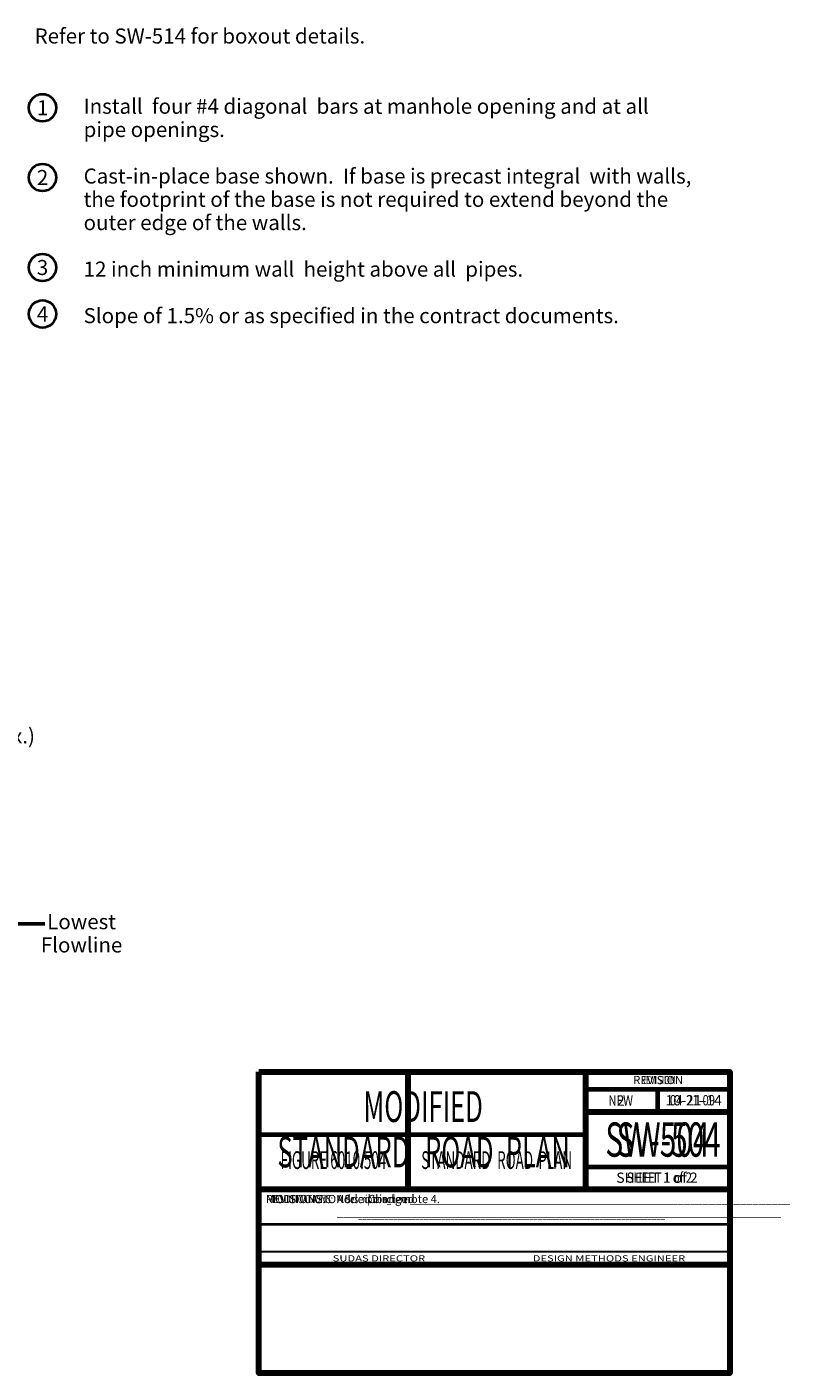
# Model space of a CAD drawing. Units: feet. Extents: x -2137151 to -2130328, y -2138504 to -2136537.
# Drawn here: x -2135043 to -2133928, y -2138504 to -2136537 of the extents above; entities that cross this region are included whole.
import ezdxf
from ezdxf.enums import TextEntityAlignment as Align

# ---------------------------------------------------------------- set-up
doc = ezdxf.new("R2010")
doc.units = ezdxf.units.FT
doc.header["$MEASUREMENT"] = 0
doc.linetypes.add('DGN Style 4', pattern=[137.13261, 68.523478, -34.261739, 0.085654, -34.261739])
for name, color, linetype, lineweight in [('dsnStdBlock', 7, 'Continuous', 140), ('dsnStdBlockModified', 7, 'Continuous', 40), ('dsnStdBlockNotModified', 7, 'Continuous', 40), ('Level 1', 7, 'Continuous', 0), ('Level 5', 7, 'Continuous', 0)]:
    doc.layers.add(name, color=color, linetype=linetype, lineweight=lineweight)
doc.styles.add('Style-arial', font='arial.shx')
doc.styles.add('Style-GEOMETRICFUTURA_211_B_L', font='GEOMETRICFUTURA_211_B_L.shx')
doc.styles.add('Style-ROAD_DESIGN_GENERAL', font='ROAD_DESIGN_GENERAL.shx')

# ---------------------------------------------------------------- blocks, each defined once
blk = doc.blocks.new('SBLOCKMOD')
at = {"layer": 'dsnStdBlockModified', "color": 7, "linetype": 'Continuous', "lineweight": 140}
for p, q in [((-210.9, 440), (-210.9, 348.7)), ((-210.9, 381.9), (0, 381.9)), ((-210.9, 348.7), (-210.9, 268.7)), ((-688, 268.7), (0, 268.7)), ((-688, 158.7), (0, 158.7))]:
    blk.add_line(p, q, dxfattribs=at)
at = {"layer": 'dsnStdBlockModified', "color": 7, "linetype": 'Continuous', "lineweight": 70}
for p, q in [((-210.9, 415.1), (0, 415.1)), ((-105.5, 415.1), (-105.5, 381.9)), ((0, 300.9), (-210.9, 300.9))]:
    blk.add_line(p, q, dxfattribs=at)
at = {"layer": 'dsnStdBlockModified', "color": 7, "linetype": 'Continuous', "lineweight": 140, "flags": 128}
blk.add_lwpolyline([(-688, 440), (0, 440), (0, 0), (-688, 0), (-688, 440)], close=True, dxfattribs=at)
at = {"layer": 'dsnStdBlockModified', "color": 2, "linetype": 'Continuous', "lineweight": 40}
blk.add_point((-686.3, 439.5), dxfattribs=at)
at = {"layer": 'dsnStdBlockModified', "color": 3, "linetype": 'Continuous', "lineweight": 53, "style": 'Style-ROAD_DESIGN_GENERAL'}
for s, height, width, p in [('REVISION', 12, 0.7, (-104.6, 428.2)), ('NEW', 15.2, 0.789478, (-159.4, 398.2)), ('04-21-09', 15.2, 0.789478, (-54.5, 398.7))]:
    blk.add_text(s, height=height, dxfattribs=dict(at, width=width)).set_placement(p, align=Align.MIDDLE_CENTER)
at = {"layer": 'dsnStdBlockModified', "color": 4, "linetype": 'Continuous', "lineweight": 13, "style": 'Style-GEOMETRICFUTURA_211_B_L'}
for s, height, width, p in [('MODIFIED', 45, 0.610266, (-448.1, 389.4)), ('SW-504', 50, 0.64, (-89.3, 341.2)), ('STANDARD', 45, 0.610266, (-564.7, 323.1)), ('ROAD', 45, 0.610266, (-395.3, 323.1)), ('PLAN', 45, 0.610266, (-280.5, 323.1))]:
    blk.add_text(s, height=height, dxfattribs=dict(at, width=width)).set_placement(p, align=Align.MIDDLE_CENTER)
at = {"layer": 'dsnStdBlockModified', "color": 3, "linetype": 'Continuous', "lineweight": 80, "style": 'Style-ROAD_DESIGN_GENERAL', "width": 0.789478}
blk.add_text('SHEET 1 of 2', height=15.2, dxfattribs=at).set_placement((-102.8, 285.6), align=Align.MIDDLE_CENTER)
at = {"layer": 'dsnStdBlockModified', "color": 3, "linetype": 'Continuous', "lineweight": 40, "style": 'Style-ROAD_DESIGN_GENERAL', "width": 0.7}
blk.add_text('MODIFICATIONS:', height=12, dxfattribs=at).set_placement((-625, 254.3), align=Align.MIDDLE_CENTER)
for tag, p in [('SBLOCKMOD_16801', (-562.7, 254.3)), ('SBLOCKMOD_16796', (-562.7, 235.5))]:
    blk.add_attdef(tag, text='', height=12, dxfattribs=at).set_placement(p, align=Align.MIDDLE_LEFT)
blk = doc.blocks.new('STDSUDAS_Block')
at = {"layer": 'dsnStdBlock', "color": 7, "linetype": 'Continuous', "lineweight": 140}
for p, q in [((-210.9, 440), (-210.9, 348.7)), ((-210.9, 381.9), (0, 381.9)), ((-210.9, 348.7), (-210.9, 268.7)), ((-688, 268.7), (0, 268.7)), ((-688, 158.7), (0, 158.7))]:
    blk.add_line(p, q, dxfattribs=at)
at = {"layer": 'dsnStdBlock', "color": 7, "linetype": 'Continuous', "lineweight": 70}
for p, q in [((-210.9, 415.1), (0, 415.1)), ((-105.5, 415.1), (-105.5, 381.9)), ((0, 300.9), (-210.9, 300.9))]:
    blk.add_line(p, q, dxfattribs=at)
at = {"layer": 'dsnStdBlock', "color": 7, "linetype": 'Continuous', "lineweight": 140, "flags": 128}
blk.add_lwpolyline([(-688, 440), (0, 440), (0, 0), (-688, 0), (-688, 440)], close=True, dxfattribs=at)
at = {"layer": 'dsnStdBlockNotModified', "color": 7, "linetype": 'Continuous', "lineweight": 40}
blk.add_line((-688, 217.7), (0, 217.7), dxfattribs=at)
at = {"layer": 'Level 5', "color": 7, "linetype": 'Continuous', "lineweight": 140}
for p, q in [((-470.3, 440), (-470.3, 348.7)), ((-470.3, 348.7), (-470.3, 268.7))]:
    blk.add_line(p, q, dxfattribs=at)
at = {"layer": 'Level 5', "color": 7, "linetype": 'Continuous', "lineweight": 70}
blk.add_line((-688, 348.7), (-210.9, 348.7), dxfattribs=at)
at = {"layer": 'Level 5', "color": 7, "linetype": 'Continuous', "lineweight": 30}
blk.add_line((-688, 177.7), (0, 177.7), dxfattribs=at)
at = {"layer": 'dsnStdBlock', "color": 7, "linetype": 'Continuous', "lineweight": 53, "style": 'Style-arial'}
for s, height, p in [('REVISION', 12, (-104.6, 428.2)), ('2', 15, (-159.4, 398.1)), ('10-21-14', 15, (-52.7, 398.6))]:
    blk.add_text(s, height=height, dxfattribs=at).set_placement(p, align=Align.MIDDLE_CENTER)
at = {"layer": 'dsnStdBlock', "color": 7, "linetype": 'Continuous', "lineweight": 13}
for s, height, style, width, p in [('SW-504', 50, 'Style-arial', 0.64, (-105.7, 341.2)), ('FIGURE 6010.504', 26, 'Style-GEOMETRICFUTURA_211_B_L', 0.553846, (-579.3, 311.2)), ('STANDARD', 26, 'Style-GEOMETRICFUTURA_211_B_L', 0.553846, (-400.3, 311.2)), ('ROAD', 26, 'Style-GEOMETRICFUTURA_211_B_L', 0.553846, (-313.7, 311.2)), ('PLAN', 26, 'Style-GEOMETRICFUTURA_211_B_L', 0.553846, (-255.1, 311.2))]:
    blk.add_text(s, height=height, dxfattribs=dict(at, style=style, width=width)).set_placement(p, align=Align.MIDDLE_CENTER)
at = {"layer": 'dsnStdBlock', "color": 7, "linetype": 'Continuous', "lineweight": 80, "style": 'Style-arial'}
blk.add_text('SHEET 1 of 2', height=15, dxfattribs=at).set_placement((-106.4, 285.5), align=Align.MIDDLE_CENTER)
at = {"layer": 'dsnStdBlockModified', "color": 7, "linetype": 'Continuous', "lineweight": 40, "style": 'Style-arial'}
blk.add_text('MODIFICATIONS:', height=12, dxfattribs=at).set_placement((-677.7, 254.3), align=Align.MIDDLE_LEFT)
for tag, p in [('STDSUDAS_Block_19724', (-528.7, 254.4)), ('STDSUDAS_Block_19727', (-528.7, 235.5))]:
    blk.add_attdef(tag, text='', height=12, dxfattribs=at).set_placement(p, align=Align.MIDDLE_LEFT)
at = {"layer": 'dsnStdBlockNotModified', "color": 7, "linetype": 'Continuous', "lineweight": 40, "style": 'Style-arial'}
for s, p in [('REVISIONS:', (-678, 254.3)), ('Added circle note 4.', (-574, 254.4))]:
    blk.add_text(s, height=12, dxfattribs=at).set_placement(p, align=Align.MIDDLE_LEFT)
at = {"layer": 'dsnStdBlockNotModified', "color": 7, "linetype": 'Continuous', "lineweight": 30, "style": 'Style-arial', "width": 1.332922}
for s, p in [('SUDAS DIRECTOR', (-512.7, 167.6)), ('DESIGN METHODS ENGINEER', (-176.5, 167.6))]:
    blk.add_text(s, height=9.003, dxfattribs=at).set_placement(p, align=Align.MIDDLE_CENTER)
at = {"layer": 'dsnStdBlockNotModified', "color": 7, "linetype": 'Continuous', "lineweight": 40, "style": 'Style-arial'}
blk.add_attdef('STDSUDAS_Block_19726', text='', height=12, dxfattribs=at).set_placement((-574, 235.5), align=Align.MIDDLE_LEFT)

msp = doc.modelspace()

# ---------------------------------------------------------------- linework, layer by layer
at = {"layer": 'Level 1', "color": 140, "linetype": 'Continuous', "lineweight": 53}
msp.add_line((-2136014.619, -2137848.612), (-2135017.296, -2137847.285), dxfattribs=at)
at = {"layer": 'Level 1', "color": 6, "linetype": 'Continuous', "lineweight": 40}
for centre in [(-2135020.444, -2136654.701), (-2135020.444, -2136756.701), (-2135020.444, -2136888.09), (-2135020.444, -2136956.09)]:
    msp.add_circle(centre, 20, dxfattribs=at)

# ---------------------------------------------------------------- block references
at = {"layer": 'dsnStdBlock', "color": 7, "linetype": 'Continuous', "lineweight": 140}
msp.add_blockref('STDSUDAS_Block', (-2134016.145, -2138503.647), dxfattribs=at).add_auto_attribs({'STDSUDAS_Block_19724': 'Changed____________________________________________________________', 'STDSUDAS_Block_19726': '______________________________________________________________________', 'STDSUDAS_Block_19727': '__________________________________________________________________'})
at = {"layer": 'dsnStdBlockModified', "color": 3, "linetype": 'Continuous', "lineweight": 53}
msp.add_blockref('SBLOCKMOD', (-2134016.146, -2138503.646), dxfattribs=at).add_auto_attribs({'SBLOCKMOD_16796': '______________________________________________________________________', 'SBLOCKMOD_16801': 'Description_here._____________________________________________________________'})

# ---------------------------------------------------------------- texts
at = {"layer": 'Level 1', "color": 6, "linetype": 'Continuous', "lineweight": 40, "style": 'Style-arial'}
for s, p in [('1', (-2135020.444, -2136654.701)), ('2', (-2135020.444, -2136756.701)), ('3', (-2135020.444, -2136888.09)), ('4', (-2135020.444, -2136956.09))]:
    msp.add_text(s, height=22, dxfattribs=at).set_placement(p, align=Align.MIDDLE_CENTER)
at = {"layer": 'Level 1', "color": 7, "linetype": 'Continuous', "lineweight": 40, "char_height": 22, "width": 898.67717, "attachment_point": 4, "line_spacing_factor": 0.927273, "style": 'Style-arial'}
for s, insert in [('Refer to SW-514 for boxout details.', (-2135032.075, -2136552.739)), ('Install  four #4 diagonal  bars at manhole opening and at all  pipe openings.\\P\\PCast-in-place base shown.  If base is precast integral  with walls, the footprint of the base is not required to extend beyond the outer edge of the walls.\\P\\P12 inch minimum wall  height above all  pipes.\\P\\PSlope of 1.5% or as specified in the contract documents.', (-2134960.444, -2136808.368))]:
    msp.add_mtext(s, dxfattribs=dict(at, insert=insert))
at = {"layer": 'Level 1', "color": 140, "linetype": 'DGN Style 4', "lineweight": 40, "char_height": 22, "attachment_point": 5, "line_spacing_factor": 0.927273, "style": 'Style-arial'}
for s, insert in [("Depth\\P(6'-6'' max.)", (-2135113.39, -2137558.451)), ('Lowest\\PFlowline', (-2134963.415, -2137863.907))]:
    msp.add_mtext(s, dxfattribs=dict(at, insert=insert))
at = {"layer": 'Level 5', "color": 3, "linetype": 'Continuous', "lineweight": 40, "style": 'Style-ROAD_DESIGN_GENERAL', "width": 0.7}
msp.add_text('______________________________________________________________________', height=12.0003, dxfattribs=at).set_placement((-2134559.277, -2138271.588), align=Align.MIDDLE_LEFT)

doc.saveas('drawing.dxf')
